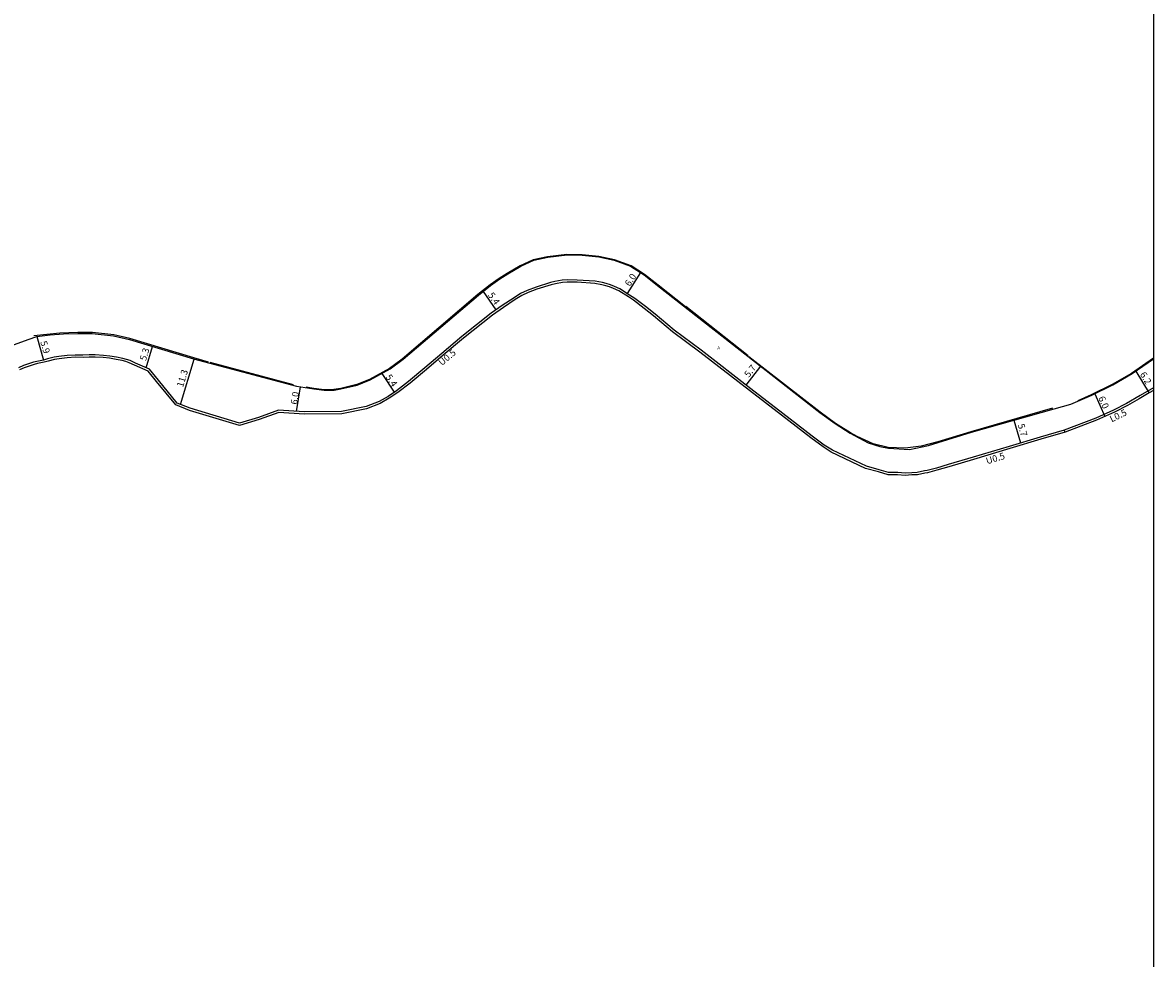
# Model space of a CAD drawing. Units: metres. Extents: x -29600 to -27998, y -77400 to -75000.
# Drawn here: x -28270 to -28000, y -76730 to -76507 of the extents above; entities that cross this region are included whole.
import ezdxf

# ---------------------------------------------------------------- set-up
doc = ezdxf.new("R2010")
doc.units = ezdxf.units.M
doc.header["$LTSCALE"] = 2.5
for name, color, linetype in [('側溝・桝', 7, 'Continuous'), ('図郭', 7, 'Continuous'), ('幅員', 7, 'Continuous'), ('歩道・分離帯・安全施設', 7, 'Continuous'), ('舗装', 7, 'Continuous'), ('道路', 7, 'Continuous')]:
    doc.layers.add(name, color=color, linetype=linetype)
doc.styles.add('YOKO_DECO', font='txt.shx', dxfattribs={"bigfont": 'extfont.shx'})

msp = doc.modelspace()

# ---------------------------------------------------------------- linework, layer by layer
at = {"layer": '側溝・桝'}
for points in [[(-28021.11, -76604.28), (-28021.27, -76603.76), (-28027.01, -76605.45), (-28034.47, -76607.66), (-28043.08, -76610.24), (-28049.02, -76612), (-28051.84, -76612.86), (-28054.05, -76613.42), (-28054.67, -76613.54), (-28056.39, -76613.91), (-28057.7, -76613.95), (-28059.27, -76614.05), (-28061.07, -76613.89), (-28063.27, -76613.88), (-28065.5, -76613.24), (-28068.55, -76612.41), (-28076.67, -76608.58), (-28078.6, -76607.35), (-28081.51, -76605.23), (-28088.52, -76599.78), (-28096.12, -76593.92), (-28108.04, -76584.71), (-28114.48, -76579.92), (-28119.03, -76576.08), (-28121.31, -76574.31), (-28123.87, -76572.35), (-28125.09, -76571.54), (-28127.44, -76570.08), (-28128.71, -76569.5), (-28129.68, -76569.1), (-28130.67, -76568.8), (-28131.59, -76568.58), (-28133.33, -76568.24), (-28137.63, -76567.95), (-28140.05, -76567.9), (-28141.24, -76567.98), (-28142.95, -76568.33), (-28143.98, -76568.58), (-28147.41, -76569.63), (-28149.58, -76570.46), (-28151.14, -76571.2), (-28152.71, -76572.17), (-28155.53, -76574.06), (-28158.16, -76575.89), (-28165.14, -76581.42), (-28169.98, -76585.49), (-28174, -76588.88), (-28177.89, -76592.16), (-28180.79, -76594.39), (-28182.79, -76595.72), (-28184.89, -76596.93), (-28188.06, -76598.17), (-28193.91, -76599.34), (-28202.81, -76599.45), (-28208.99, -76599.02), (-28213.73, -76600.76), (-28218.27, -76602.09), (-28230.08, -76598.58), (-28233.17, -76597.33), (-28237.66, -76591.87), (-28239.74, -76589.27), (-28243.11, -76587.77), (-28244.41, -76587.19), (-28245.3, -76586.9), (-28246.16, -76586.66), (-28247.68, -76586.38), (-28249.24, -76586.09), (-28250.8, -76585.93), (-28252.75, -76585.82), (-28254.22, -76585.82), (-28255.66, -76585.89), (-28257.49, -76585.85), (-28259.47, -76585.94), (-28261.46, -76586.22), (-28262.53, -76586.38), (-28264.1, -76586.76), (-28265.1, -76587.11), (-28266.65, -76587.41), (-28267.49, -76587.59), (-28269.87, -76588.38), (-28271.07, -76588.92)], [(-28000, -76593.69), (-28003.18, -76595.54), (-28006.44, -76597.42), (-28009.49, -76599.01), (-28013.77, -76600.9), (-28021.27, -76603.76)]]:
    msp.add_lwpolyline(points, dxfattribs=at)
at = {"layer": '図郭'}
msp.add_lwpolyline([(-28800, -76200), (-28000, -76200), (-28000, -76800), (-28800, -76800)], close=True, dxfattribs=at)
at = {"layer": '幅員'}
for points in [[(-28125.63, -76571.2), (-28122.42, -76566.18)], [(-28160.11, -76570.67), (-28157.04, -76575.1)], [(-28266.68, -76581.43), (-28265.1, -76587.11)], [(-28240.59, -76588.89), (-28239.05, -76583.8)], [(-28232.37, -76597.65), (-28229.08, -76586.83)], [(-28097.29, -76593.02), (-28093.79, -76588.55)], [(-28184.3, -76590.24), (-28181.3, -76594.73)], [(-28004.2, -76589.68), (-28000.99, -76594.93)], [(-28204.64, -76599.32), (-28203.71, -76593.42)], [(-28014.01, -76595.09), (-28011.59, -76600.54)], [(-28033.35, -76601.42), (-28031.74, -76606.85)]]:
    msp.add_lwpolyline(points, dxfattribs=at)
at = {"layer": '歩道・分離帯・安全施設'}
for points in [[(-28111.73, -76574.37), (-28118.31, -76569.2), (-28121.51, -76566.63), (-28124.76, -76564.56), (-28128.71, -76563.12), (-28132.46, -76562.33), (-28136.46, -76561.93), (-28140.08, -76561.87), (-28144.68, -76562.41), (-28148.14, -76563.14), (-28151.23, -76564.58), (-28154.38, -76566.39), (-28156.29, -76567.6), (-28158.41, -76569.12), (-28161.32, -76571.41), (-28179.42, -76586.85), (-28182.43, -76589.09), (-28187.25, -76591.7), (-28190.22, -76592.91), (-28194.07, -76593.83), (-28195.72, -76594.11), (-28198.05, -76594.16), (-28200.51, -76593.83), (-28202.32, -76593.54)], [(-28096.81, -76586.06), (-28111.64, -76574.27)], [(-28225.71, -76587.56), (-28229.15, -76586.55), (-28244.47, -76581.89), (-28248.31, -76581.04), (-28253.41, -76580.49), (-28256.86, -76580.49), (-28261.16, -76580.6), (-28267.37, -76581.28)], [(-28024.12, -76598.53), (-28043.58, -76604.2), (-28051.48, -76606.54), (-28055.45, -76607.6), (-28059.28, -76608.12), (-28063.34, -76607.93), (-28066.94, -76607.04), (-28070.72, -76605.31), (-28072.34, -76604.45), (-28075.9, -76602.17), (-28079.61, -76599.49), (-28096.6, -76586.26)], [(-28000, -76586.6), (-28005.25, -76590.23), (-28009.82, -76592.89), (-28014.87, -76595.38), (-28018.07, -76596.77)], [(-28205.37, -76592.96), (-28225.32, -76587.68)]]:
    msp.add_lwpolyline(points, dxfattribs=at)
at = {"layer": '道路'}
for points in [[(-28276.47, -76584.92), (-28268.72, -76582.15), (-28266.68, -76581.43), (-28263.51, -76581.07), (-28260.33, -76580.76), (-28256.86, -76580.73), (-28253.44, -76580.74), (-28248.36, -76581.29), (-28244.55, -76582.12), (-28229.24, -76586.78), (-28204.68, -76593.27), (-28200.51, -76593.93), (-28198.06, -76594.25), (-28195.68, -76594.21), (-28194.06, -76593.93), (-28190.21, -76593.02), (-28187.09, -76591.77), (-28182.27, -76589.12), (-28179.21, -76586.88), (-28161.21, -76571.53), (-28158.29, -76569.23), (-28156.11, -76567.65), (-28154.2, -76566.44), (-28151.06, -76564.65), (-28148, -76563.21), (-28144.61, -76562.5), (-28140.04, -76561.97), (-28136.45, -76562.03), (-28132.48, -76562.42), (-28128.77, -76563.21), (-28124.86, -76564.62), (-28121.65, -76566.68), (-28118.47, -76569.23), (-28079.69, -76599.58), (-28076.03, -76602.21), (-28072.46, -76604.5), (-28068.13, -76606.81), (-28065.37, -76607.72), (-28063.29, -76608.06), (-28058.24, -76608.38), (-28053.75, -76607.45), (-28043.46, -76604.27), (-28023.66, -76598.69), (-28019.72, -76597.62), (-28014.72, -76595.44), (-28009.65, -76592.94), (-28005.07, -76590.27), (-28000, -76586.77)], [(-28021.11, -76604.28), (-28026.85, -76605.97), (-28034.31, -76608.17), (-28042.93, -76610.76), (-28048.87, -76612.52), (-28051.7, -76613.38), (-28053.94, -76613.95), (-28054.57, -76614.07), (-28056.32, -76614.45), (-28057.67, -76614.49), (-28059.27, -76614.59), (-28061.09, -76614.43), (-28063.35, -76614.42), (-28065.65, -76613.76), (-28068.74, -76612.92), (-28076.93, -76609.05), (-28078.91, -76607.79), (-28081.83, -76605.66), (-28088.85, -76600.21), (-28096.45, -76594.35), (-28108.36, -76585.14), (-28114.82, -76580.34), (-28119.37, -76576.5), (-28121.64, -76574.74), (-28124.18, -76572.79), (-28125.38, -76571.99), (-28127.69, -76570.56), (-28128.93, -76570), (-28129.87, -76569.61), (-28130.81, -76569.32), (-28131.7, -76569.11), (-28133.41, -76568.78), (-28137.65, -76568.49), (-28140.03, -76568.44), (-28141.17, -76568.52), (-28142.83, -76568.86), (-28143.84, -76569.1), (-28147.23, -76570.14), (-28149.36, -76570.95), (-28150.88, -76571.68), (-28152.42, -76572.62), (-28155.22, -76574.5), (-28157.84, -76576.32), (-28164.8, -76581.84), (-28169.63, -76585.9), (-28173.65, -76589.29), (-28177.55, -76592.58), (-28180.48, -76594.83), (-28182.5, -76596.18), (-28184.66, -76597.42), (-28187.91, -76598.7), (-28193.86, -76599.88), (-28202.82, -76599.99), (-28208.92, -76599.57), (-28213.56, -76601.27), (-28218.28, -76602.65), (-28230.26, -76599.09), (-28233.5, -76597.78), (-28238.08, -76592.21), (-28240.08, -76589.71), (-28243.33, -76588.26), (-28244.6, -76587.7), (-28245.46, -76587.42), (-28246.28, -76587.19), (-28247.77, -76586.92), (-28249.32, -76586.63), (-28250.85, -76586.47), (-28252.77, -76586.36), (-28254.21, -76586.36), (-28255.65, -76586.43), (-28257.48, -76586.39), (-28259.43, -76586.49), (-28261.38, -76586.75), (-28262.43, -76586.91), (-28263.98, -76587.29), (-28264.95, -76587.57), (-28266.52, -76587.89), (-28267.29, -76588.1), (-28269.68, -76588.89), (-28270.86, -76589.42)], [(-28000, -76594.32), (-28000.98, -76594.92), (-28003.39, -76596.29), (-28006.17, -76597.9), (-28009.25, -76599.5), (-28013.56, -76601.41), (-28021.11, -76604.28)]]:
    msp.add_lwpolyline(points, dxfattribs=at)

# ---------------------------------------------------------------- texts
at = {"layer": '側溝・桝'}
for s, rotation, p in [('U0.5', 40, (-28169.95, -76588.51)), ('L0.5', 26, (-28009.96, -76601.95)), ('U0.5', 17, (-28039.72, -76611.95))]:
    msp.add_text(s, height=1.6, rotation=rotation, dxfattribs=at).set_placement(p)
at = {"layer": '幅員'}
for s, rotation, p in [('6.0', 57, (-28125.05, -76569.61)), ('5.4', 305, (-28159.02, -76571.58)), ('5.9', 286, (-28265.88, -76582.74)), ('5.3', 73, (-28240.63, -76587.36)), ('11.3', 73, (-28231.78, -76593.68)), ('5.7', 52, (-28096.62, -76591.34)), ('5.4', 304, (-28183.47, -76591.12)), ('6.2', 301, (-28003.29, -76590.47)), ('6.0', 81, (-28204.52, -76597.75)), ('6.0', 294, (-28013.22, -76596.1)), ('5.7', 286, (-28032.42, -76602.52))]:
    msp.add_text(s, height=1.6, rotation=rotation, dxfattribs=at).set_placement(p)
at = {"layer": '舗装', "style": 'YOKO_DECO'}
msp.add_text('A', height=0.75, dxfattribs=at).set_placement((-28104.13, -76584.5, 895.02))

doc.saveas('drawing.dxf')
